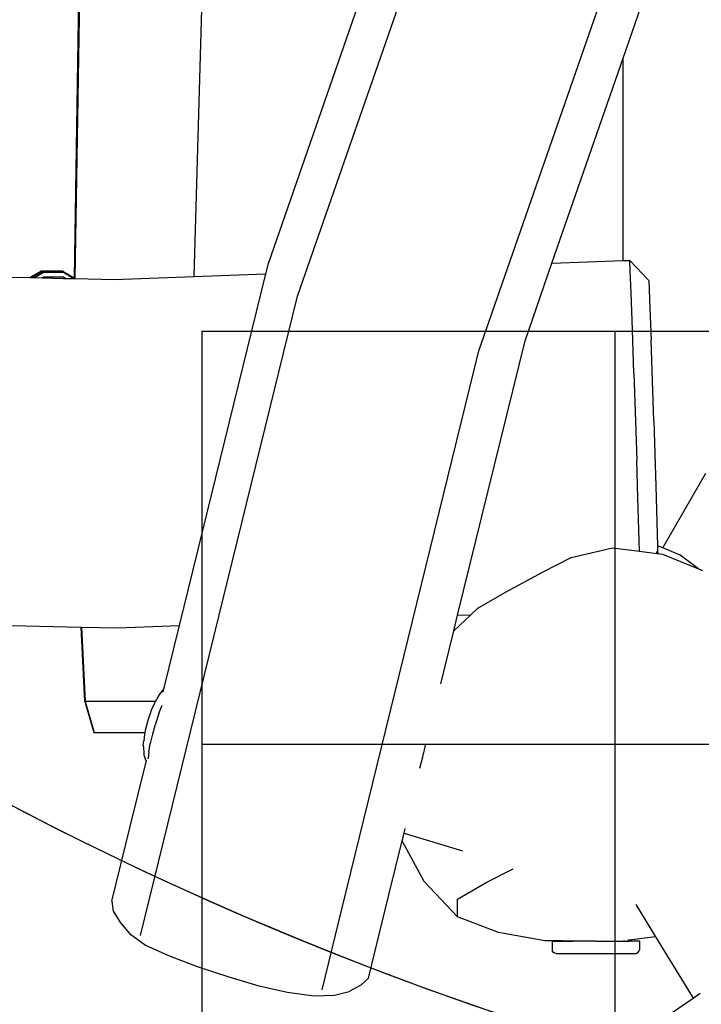
# Model space of a CAD drawing. Units: millimetres. Extents: x -384 to 3336, y -101 to 1313.
# Drawn here: x 726 to 759, y 284 to 331 of the extents above; entities that cross this region are included whole.
import ezdxf

# ---------------------------------------------------------------- set-up
doc = ezdxf.new("R2010")
doc.units = ezdxf.units.MM
doc.header["$LTSCALE"] = 45
doc.header["$PDSIZE"] = -1
for name, color, linetype in [('Fundamenty', 4, 'Continuous'), ('VP-DIM', 7, 'Continuous'), ('VP-HIC', 6, 'Continuous')]:
    doc.layers.add(name, color=color, linetype=linetype)
doc.layers.add('VP-EQ', color=7, linetype='Continuous', true_color=0x8a3492)
doc.dimstyles.get("Standard").update_dxf_attribs({"dimtxt": 14, "dimasz": 20, "dimexe": 20, "dimexo": 50, "dimgap": 20, "dimtad": 0, "dimdec": 0, "dimzin": 0, "dimdsep": 46, "dimtxsty": 'Standard', "dimcen": -0.09, "dimadec": 0, "dimazin": 0, "dimtfac": 1, "dimtdec": 4, "dimtofl": 0, "dimtmove": 0, "dimatfit": 3, "dimfxl": 70, "dimfxlon": 1, "dimtolj": 1, "dimtzin": 0, "dimarcsym": 0})

# ---------------------------------------------------------------- blocks, each defined once
blk = doc.blocks.new('*D1255')
at = {"layer": 'Defpoints', "color": 0}
for p in [(243.197, 747.996), (1108.383, 408.367), (243.197, 125.983)]:
    blk.add_point(p, dxfattribs=at)
at = {"layer": 'VP-DIM', "color": 0, "lineweight": -2}
for p, q in [((243.197, 677.996), (243.197, 767.996)), ((1108.383, 677.996), (1108.383, 767.996)), ((263.197, 747.996), (634.515, 747.996)), ((1088.383, 747.996), (711.848, 747.996))]:
    blk.add_line(p, q, dxfattribs=at)
at = {"layer": 'VP-DIM', "color": 0}
for points in [[(263.197, 751.33), (263.197, 744.663), (243.197, 747.996)], [(1088.383, 744.663), (1088.383, 751.33), (1108.383, 747.996)]]:
    blk.add_solid(points, dxfattribs=at)
at = {"layer": 'VP-DIM', "color": 0, "insert": (673.182, 747.996), "char_height": 14, "attachment_point": 5}
blk.add_mtext('\\A1;875', dxfattribs=at)
blk = doc.blocks.new('*D1256')
at = {"layer": 'Defpoints', "color": 0}
for p in [(986.347, 503.996), (283.854, 101.8), (1359.101, 101.8)]:
    blk.add_point(p, dxfattribs=at)
at = {"layer": 'VP-DIM', "color": 0, "lineweight": -2}
for p, q in [((1289.101, 503.996), (1379.101, 503.996)), ((1359.101, 483.996), (1359.101, 335.872)), ((1359.101, 121.8), (1359.101, 265.539)), ((1289.101, 101.8), (1379.101, 101.8))]:
    blk.add_line(p, q, dxfattribs=at)
at = {"layer": 'VP-DIM', "color": 0}
for points in [[(1362.434, 483.996), (1355.767, 483.996), (1359.101, 503.996)], [(1355.767, 121.8), (1362.434, 121.8), (1359.101, 101.8)]]:
    blk.add_solid(points, dxfattribs=at)
at = {"layer": 'VP-DIM', "color": 0, "insert": (1359.101, 300.705), "char_height": 14, "attachment_point": 5, "rotation": 90}
blk.add_mtext('\\A1;410', dxfattribs=at)
blk = doc.blocks.new('*D1263')
at = {"layer": 'Defpoints', "color": 0}
for p in [(994.275, 673.13), (233.548, -87.018), (1469.76, -87.018)]:
    blk.add_point(p, dxfattribs=at)
at = {"layer": 'VP-DIM', "color": 0, "lineweight": -2}
for p, q in [((1399.76, 673.13), (1489.76, 673.13)), ((1469.76, 653.13), (1469.76, 339.847)), ((1469.76, -67.018), (1469.76, 264.847)), ((1399.76, -87.018), (1489.76, -87.018))]:
    blk.add_line(p, q, dxfattribs=at)
at = {"layer": 'VP-DIM', "color": 0}
for points in [[(1473.093, 653.13), (1466.426, 653.13), (1469.76, 673.13)], [(1466.426, -67.018), (1473.093, -67.018), (1469.76, -87.018)]]:
    blk.add_solid(points, dxfattribs=at)
at = {"layer": 'VP-DIM', "color": 0, "insert": (1469.76, 302.347), "char_height": 14, "attachment_point": 5, "rotation": 90}
blk.add_mtext('\\A1;760', dxfattribs=at)
blk = doc.blocks.new('RB1314_')
at = {"color": 0}
for p, q in [((2061.379, -390.254), (2070.613, -363.664)), ((2050.931, -366.477), (2050.558, -389.371)), ((2050.987, -366.44), (2050.598, -389.404)), ((2057.002, -366.5), (2056.363, -389.307)), ((2070.159, -392.901), (2079.354, -366.425)), ((2077.14, -378.729), (2081.14, -367.212)), ((2059.972, -388.666), (2065.835, -371.785)), ((2073.691, -388.66), (2077.14, -378.729)), ((2077.14, -388.532), (2077.14, -378.729)), ((2059.847, -389.177), (2059.972, -388.666)), ((2072.389, -392.41), (2073.691, -388.66)), ((2073.691, -388.66), (2077.14, -388.532)), ((2077.14, -388.532), (2077.457, -388.52)), ((2077.483, -389.029), (2077.457, -388.52)), ((2077.457, -388.52), (2078.376, -389.49)), ((2047.428, -389.329), (2048.423, -389.352)), ((2048.423, -389.352), (2048.942, -389.036)), ((2048.423, -389.352), (2048.517, -389.355)), ((2048.517, -389.355), (2049.039, -389.036)), ((2048.517, -389.355), (2048.668, -389.358)), ((2049.072, -389.112), (2048.668, -389.358)), ((2048.668, -389.358), (2049.015, -389.367)), ((2049.039, -389.036), (2048.942, -389.036)), ((2049.072, -389.332), (2049.015, -389.367)), ((2049.015, -389.367), (2049.063, -389.368)), ((2049.039, -389.036), (2049.072, -389.112)), ((2050.008, -389.036), (2049.039, -389.036)), ((2049.072, -389.332), (2049.063, -389.368)), ((2049.063, -389.368), (2050.027, -389.391)), ((2050.04, -389.112), (2049.072, -389.112)), ((2050.04, -389.332), (2049.072, -389.332)), ((2050.008, -389.036), (2050.558, -389.371)), ((2050.008, -389.036), (2050.04, -389.112)), ((2050.04, -389.332), (2050.027, -389.391)), ((2050.027, -389.391), (2050.14, -389.393)), ((2050.516, -389.402), (2050.04, -389.112)), ((2050.14, -389.393), (2050.04, -389.332)), ((2050.14, -389.393), (2050.516, -389.402)), ((2050.558, -389.371), (2050.557, -389.403)), ((2052.52, -389.45), (2056.363, -389.307)), ((2055.662, -406.203), (2059.847, -389.177)), ((2056.363, -389.307), (2059.847, -389.177)), ((2077.525, -390.085), (2077.483, -389.029)), ((2050.516, -389.402), (2050.557, -389.403)), ((2050.557, -389.403), (2050.598, -389.404)), ((2050.598, -389.404), (2052.52, -389.45)), ((2078.376, -389.49), (2078.399, -389.939)), ((2054.646, -417.644), (2061.379, -390.254)), ((2077.589, -391.864), (2077.525, -390.085)), ((2078.399, -389.939), (2078.435, -390.845)), ((2078.435, -390.845), (2078.491, -392.383)), ((2077.662, -393.98), (2077.589, -391.864)), ((2069.122, -405.701), (2072.389, -392.41)), ((2078.623, -396.287), (2078.491, -392.383)), ((2063.515, -419.932), (2070.159, -392.901)), ((2077.662, -393.98), (2077.8, -398.196)), ((2078.623, -396.287), (2078.674, -397.889)), ((2078.674, -397.889), (2078.721, -399.445)), ((2077.855, -400.018), (2077.8, -398.196)), ((2079.055, -402.44), (2081.14, -398.829)), ((2078.721, -399.445), (2078.804, -402.335)), ((2077.929, -402.601), (2077.855, -400.018)), ((2074.625, -402.906), (2076.618, -402.431)), ((2076.618, -402.431), (2077.929, -402.601)), ((2077.929, -402.601), (2078.778, -402.71)), ((2078.778, -402.71), (2078.775, -402.619)), ((2078.778, -402.71), (2078.814, -402.715)), ((2078.804, -402.335), (2078.811, -402.584)), ((2079.055, -402.44), (2078.804, -402.335)), ((2078.811, -402.584), (2078.814, -402.715)), ((2078.814, -402.715), (2079.044, -402.745)), ((2079.893, -402.791), (2079.055, -402.44)), ((2073.266, -403.591), (2074.625, -402.906)), ((2079.044, -402.745), (2080.781, -403.459)), ((2080.781, -403.459), (2079.893, -402.791)), ((2071.471, -404.561), (2073.266, -403.591)), ((2080.781, -403.459), (2080.98, -403.541)), ((2070.099, -405.36), (2071.471, -404.561)), ((2069.764, -405.677), (2070.099, -405.36)), ((2024.466, -405.645), (2050.895, -406.273)), ((2068.936, -406.459), (2069.764, -405.677)), ((2068.936, -406.459), (2069.122, -405.701)), ((2069.122, -405.701), (2069.764, -405.677)), ((2051.074, -409.877), (2050.895, -406.273)), ((2050.895, -406.273), (2050.918, -406.273)), ((2050.918, -406.273), (2051.092, -409.877)), ((2050.918, -406.273), (2052.661, -406.315)), ((2052.661, -406.315), (2055.662, -406.203)), ((2054.907, -409.273), (2055.662, -406.203)), ((2068.306, -409.021), (2068.936, -406.459)), ((2054.714, -409.518), (2054.907, -409.273)), ((2054.869, -409.427), (2054.907, -409.273)), ((2051.074, -409.877), (2051.092, -409.877)), ((2051.074, -409.877), (2051.514, -411.377)), ((2051.092, -409.877), (2051.532, -411.377)), ((2054.502, -409.877), (2051.092, -409.877)), ((2054.454, -409.966), (2054.502, -409.877)), ((2054.502, -409.877), (2054.623, -409.653)), ((2054.623, -409.653), (2054.714, -409.518)), ((2054.294, -410.316), (2054.209, -410.546)), ((2054.378, -410.118), (2054.294, -410.316)), ((2054.454, -409.966), (2054.378, -410.118)), ((2054.657, -410.459), (2054.8, -410.076)), ((2054.801, -410.067), (2054.8, -410.076)), ((2054.128, -410.794), (2054.058, -411.041)), ((2054.209, -410.546), (2054.128, -410.794)), ((2054.657, -410.459), (2054.496, -410.954)), ((2054.003, -411.272), (2053.983, -411.377)), ((2054.058, -411.041), (2054.003, -411.272)), ((2054.469, -411.055), (2054.356, -411.449)), ((2054.469, -411.055), (2054.479, -411.014)), ((2054.496, -410.954), (2054.479, -411.014)), ((2051.514, -411.377), (2051.532, -411.377)), ((2051.532, -411.377), (2053.983, -411.377)), ((2053.91, -411.994), (2053.932, -411.779)), ((2053.966, -411.47), (2053.932, -411.779)), ((2053.983, -411.377), (2053.966, -411.47)), ((2054.356, -411.449), (2054.245, -411.91)), ((2053.91, -411.994), (2053.93, -412.295)), ((2054.171, -412.306), (2054.202, -412.142)), ((2054.202, -412.142), (2054.208, -412.116)), ((2054.208, -412.116), (2054.245, -411.91)), ((2067.436, -412.56), (2067.589, -411.939)), ((2053.256, -415.991), (2054.057, -412.729)), ((2053.93, -412.295), (2053.941, -412.461)), ((2053.941, -412.461), (2054.021, -412.69)), ((2054.021, -412.69), (2054.057, -412.729)), ((2054.171, -412.306), (2054.14, -412.61)), ((2054.144, -412.642), (2054.14, -412.61)), ((2054.144, -412.642), (2054.143, -412.645)), ((2067.302, -413.105), (2067.436, -412.56)), ((2052.39, -419.544), (2053.256, -415.991)), ((2066.531, -416.242), (2066.584, -416.027)), ((2066.438, -416.621), (2066.531, -416.242)), ((2066.531, -416.242), (2069.357, -417.107)), ((2065.798, -419.227), (2066.438, -416.621)), ((2067.505, -418.591), (2066.438, -416.621)), ((2053.779, -421.206), (2054.646, -417.644)), ((2070.501, -418.638), (2071.821, -417.972)), ((2069.119, -420.297), (2067.505, -418.591)), ((2069.127, -419.439), (2070.501, -418.638)), ((2064.813, -423.267), (2065.798, -419.227)), ((2052.39, -419.544), (2052.444, -420.016)), ((2069.119, -420.297), (2069.127, -419.439)), ((2077.755, -419.701), (2078.713, -421.267)), ((2052.444, -420.016), (2052.81, -420.589)), ((2062.563, -423.838), (2063.515, -419.932)), ((2071.108, -421.053), (2069.119, -420.297)), ((2052.81, -420.589), (2053.247, -421.112)), ((2053.247, -421.112), (2054.016, -421.668)), ((2073.353, -421.454), (2071.108, -421.053)), ((2078.713, -421.267), (2077.431, -421.431)), ((2078.713, -421.267), (2080.526, -424.229)), ((2054.016, -421.668), (2055.132, -422.171)), ((2074.197, -421.46), (2073.353, -421.454)), ((2073.697, -421.473), (2073.696, -421.873)), ((2073.697, -421.473), (2074.198, -421.473)), ((2074.198, -421.473), (2074.197, -421.46)), ((2074.705, -421.473), (2074.197, -421.46)), ((2074.198, -421.473), (2074.705, -421.473)), ((2075.411, -421.473), (2074.705, -421.473)), ((2075.701, -421.471), (2075.411, -421.473)), ((2075.814, -421.473), (2075.701, -421.471)), ((2075.814, -421.473), (2076.7, -421.473)), ((2076.704, -421.473), (2076.7, -421.473)), ((2076.704, -421.473), (2077.431, -421.473)), ((2077.182, -421.463), (2077.176, -421.464)), ((2077.355, -421.441), (2077.342, -421.443)), ((2077.431, -421.431), (2077.423, -421.432)), ((2077.431, -421.431), (2077.431, -421.391)), ((2077.431, -421.473), (2077.431, -421.431)), ((2077.931, -421.473), (2077.431, -421.473)), ((2077.931, -421.473), (2077.932, -421.873)), ((2055.132, -422.171), (2056.522, -422.704)), ((2073.696, -421.873), (2073.711, -421.949)), ((2073.754, -422.014), (2073.711, -421.949)), ((2073.819, -422.058), (2073.754, -422.014)), ((2073.895, -422.073), (2073.819, -422.058)), ((2073.895, -422.073), (2077.733, -422.073)), ((2077.733, -422.073), (2077.809, -422.058)), ((2077.809, -422.058), (2077.874, -422.014)), ((2077.874, -422.014), (2077.917, -421.949)), ((2077.932, -421.873), (2077.917, -421.949)), ((2056.522, -422.704), (2058.043, -423.209)), ((2058.043, -423.209), (2059.497, -423.635)), ((2059.497, -423.635), (2060.898, -423.941)), ((2064.444, -423.612), (2063.876, -423.906)), ((2064.813, -423.267), (2064.444, -423.612)), ((2060.898, -423.941), (2062.16, -424.114)), ((2062.16, -424.114), (2063.168, -424.085)), ((2063.168, -424.085), (2063.876, -423.906)), ((2080.526, -424.229), (2080.87, -423.993)), ((2079.155, -425.168), (2080.526, -424.229))]:
    blk.add_line(p, q, dxfattribs=at)
blk = doc.blocks.new('RB1314_2D')
at = {"layer": 'VP-EQ', "color": 0}
blk.add_blockref('RB1314_', (-1322.371, 708.337), dxfattribs=at)
blk = doc.blocks.new('KOTWIENIE')
at = {"layer": 'Fundamenty', "color": 4}
for p, q in [((200.154, 619.628), (200.154, 599.628)), ((200.154, 619.628), (220.154, 619.628)), ((210.154, 619.628), (210.154, 599.628)), ((220.154, 619.628), (220.154, 599.628)), ((220.154, 609.628), (200.154, 609.628)), ((200.154, 599.628), (220.154, 599.628))]:
    blk.add_line(p, q, dxfattribs=at)

msp = doc.modelspace()

# ---------------------------------------------------------------- linework, layer by layer
at = {"layer": 'VP-HIC', "color": 5}
msp.add_lwpolyline([(952.165, 220.568), (753.153, 281.9, -0.721712), (746.404, 595.024), (938.931, 663.572, -0.502618), (1159.07, 516.358), (1165.555, 386.478, -0.520493)], format="xyb", close=True, dxfattribs=at)
at = {"layer": 'VP-HIC', "color": 3}
msp.add_lwpolyline([(709.825, 576.605, 0.088626), (661.287, 555.921), (545.495, 555.921, 0.065276), (511.778, 575.52, 0.277814), (379.208, 655.341), (377.946, 655.341, 0.129817), (303.886, 635.782), (168.663, 559.008, 0.526279), (147.542, 312.633, 0.202348), (214.502, 217.135), (356.303, 128.236, 0.313132), (527.217, 136.264), (624.96, 136.264, 0.339707), (807.041, 120.805), (821.193, 129.882, 0.295189), (960.524, 218.231, -0.013153), (952.165, 220.568), (753.153, 281.9, -0.631048)], format="xyb", close=True, dxfattribs=at)

# ---------------------------------------------------------------- block references
at = {"layer": 'Fundamenty', "color": 140, "ltscale": 100, "xscale": 2, "yscale": 2, "zscale": 2}
msp.add_blockref('KOTWIENIE', (334.058, -922.871), dxfattribs=at)
at = {"layer": 'VP-EQ', "color": 0}
msp.add_blockref('RB1314_2D', (0, 0), dxfattribs=at)

# ---------------------------------------------------------------- dimensions: what is measured, and where the dimension line sits
at = {"layer": 'VP-DIM', "color": 0}
dim = msp.add_linear_dim(base=(243.197, 747.996), p1=(1108.383, 408.367), p2=(243.197, 125.983), text='875', dimstyle='Standard', dxfattribs=at)
dim.commit()
dim.dimension.update_dxf_attribs({"geometry": '*D1255', "text_midpoint": (673.182, 747.996), "dimtype": 160})
dim = msp.add_linear_dim(base=(1469.76, -87.018), p1=(994.275, 673.13), p2=(233.548, -87.018), angle=90, dimstyle='Standard', dxfattribs=at)
dim.commit()
dim.dimension.update_dxf_attribs({"geometry": '*D1263', "text_midpoint": (1469.76, 302.347), "dimtype": 160})
dim = msp.add_linear_dim(base=(1359.101, 101.8), p1=(986.347, 503.996), p2=(283.854, 101.8), angle=90, text='410', dimstyle='Standard', dxfattribs=at)
dim.commit()
dim.dimension.update_dxf_attribs({"geometry": '*D1256', "text_midpoint": (1359.101, 300.705), "dimtype": 160})

doc.saveas('drawing.dxf')
